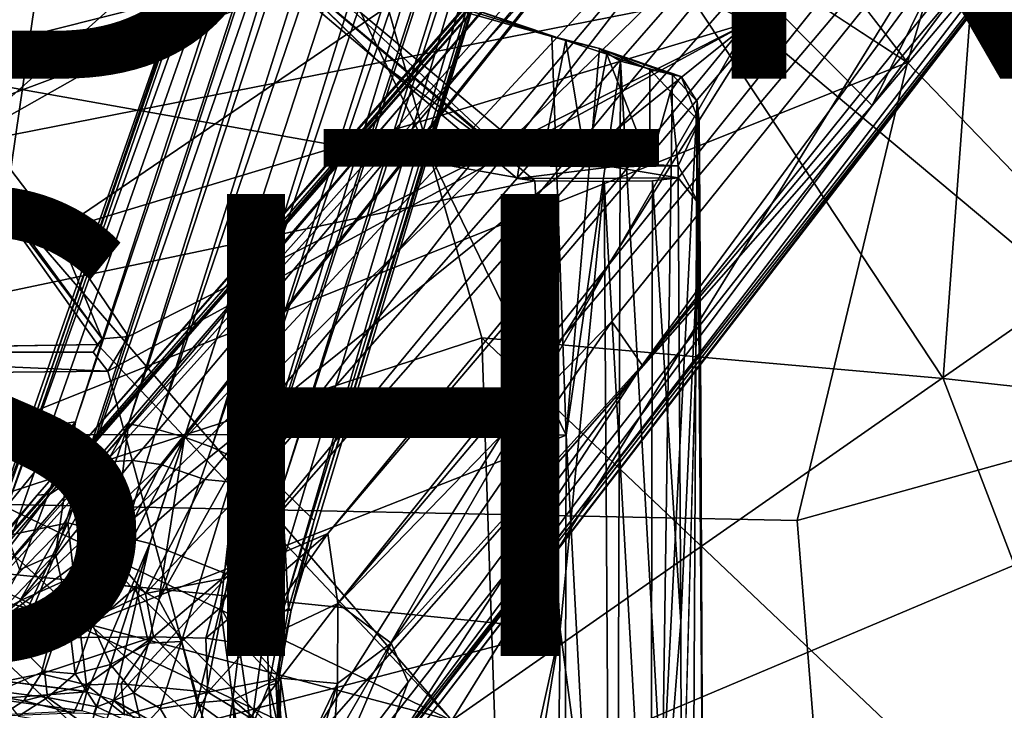
# Model space of a CAD drawing. Units: inches. Extents: x -12 to 13, y -12.9 to 12.9.
# Drawn here: x 0.1 to 4.3, y 1.3 to 4.3 of the extents above; entities that cross this region are included whole.
import ezdxf

# ---------------------------------------------------------------- set-up
doc = ezdxf.new("R2010")
doc.units = ezdxf.units.IN
doc.header["$MEASUREMENT"] = 0
for name, color, linetype in [('SEAT-BASE', 5, 'Continuous'), ('SEAT-FABRIC', 5, 'Continuous'), ('SEAT-FINISH', 7, 'Continuous'), ('SEAT-PROD_NO', 7, 'Continuous'), ('SEAT-SHELL', 5, 'Continuous')]:
    doc.layers.add(name, color=color, linetype=linetype)
doc.styles.get("Standard").update_dxf_attribs({"font": 'arial.ttf'})

msp = doc.modelspace()

# ---------------------------------------------------------------- linework, layer by layer
at = {"layer": 'SEAT-BASE'}
for points in [[(0.3232, 2.5141, 5.4607), (0.2364, 1.942, 5.9199), (3.3215, 11.4122, 3.8727)], [(0.2364, 1.942, 5.9199), (0.5527, 2.5048, 6.0193), (3.3215, 11.4122, 3.8727)], [(0.3232, 2.5141, 5.4607), (3.3215, 11.4122, 3.8727), (3.2024, 11.3453, 3.7433)], [(3.483, 11.3943, 3.9847), (3.3215, 11.4122, 3.8727), (0.5527, 2.5048, 6.0193)], [(0.5527, 2.5048, 6.0193), (0.674, 2.4812, 6.1552), (3.483, 11.3943, 3.9847)], [(3.483, 11.3943, 3.9847), (0.674, 2.4812, 6.1552), (3.6711, 11.2896, 4.0457)], [(3.2024, 11.3453, 3.7433), (0.1295, 2.4845, 4.6235), (0.3232, 2.5141, 5.4607)], [(3.2024, 11.3453, 3.7433), (2.926, 10.6394, 3.6706), (0.1295, 2.4845, 4.6235)], [(0.9131, 2.4035, 6.1552), (0.9131, 2.4035, 6.1552), (3.6659, 11.2913, 4.0457), (0.795, 2.4469, 6.198)], [(3.6659, 11.2913, 4.0457), (3.6659, 11.2913, 4.0457), (0.9131, 2.4035, 6.1552), (3.8796, 11.2654, 3.9847)], [(0.795, 2.4469, 6.198), (3.6711, 11.2896, 4.0457), (0.674, 2.4812, 6.1552)], [(3.8796, 11.2654, 3.9847), (3.8796, 11.2654, 3.9847), (0.9131, 2.4035, 6.1552), (1.0251, 2.3513, 6.0193)], [(1.0251, 2.3513, 6.0193), (1.0251, 2.3513, 6.0193), (4.0208, 11.185, 3.8727), (3.8796, 11.2654, 3.9847)], [(4.0208, 11.185, 3.8727), (4.0208, 11.185, 3.8727), (0.9503, 1.7101, 5.9199), (1.2163, 2.224, 5.4607)], [(4.0208, 11.185, 3.8727), (4.0208, 11.185, 3.8727), (1.0251, 2.3513, 6.0193), (0.9503, 1.7101, 5.9199)], [(4.0779, 11.0609, 3.7433), (4.0779, 11.0609, 3.7433), (4.0208, 11.185, 3.8727), (1.2163, 2.224, 5.4607)], [(1.2163, 2.224, 5.4607), (1.2163, 2.224, 5.4607), (1.3555, 2.0861, 4.6235), (4.0779, 11.0609, 3.7433)], [(1.3555, 2.0861, 4.6235), (1.3555, 2.0861, 4.6235), (3.8865, 10.3274, 3.6706), (4.0779, 11.0609, 3.7433)], [(3.2146, 11.0323, 3.2499), (0.0079, 2.0879, 4.1868), (2.9438, 10.595, 3.4885)], [(0.0506, 2.026, 4.1182), (0.0079, 2.0879, 4.1868), (3.2146, 11.0323, 3.2499)], [(0.0506, 2.026, 4.1182), (3.2146, 11.0323, 3.2499), (0.2896, 2.0766, 4.0617)], [(0.2896, 2.0766, 4.0617), (3.2146, 11.0323, 3.2499), (3.3554, 10.9259, 3.1409)], [(3.536, 10.8806, 3.1026), (0.6456, 1.987, 4.0533), (0.2896, 2.0766, 4.0617), (3.3554, 10.9259, 3.1409)], [(3.536, 10.8806, 3.1026), (3.7075, 10.8115, 3.1409), (0.9863, 1.8502, 4.0617), (0.6456, 1.987, 4.0533)], [(0.9863, 1.8502, 4.0617), (0.9863, 1.8502, 4.0617), (3.884, 10.8148, 3.2499), (1.15, 1.6688, 4.1182)], [(3.7075, 10.8115, 3.1409), (3.7075, 10.8115, 3.1409), (3.884, 10.8148, 3.2499), (0.9863, 1.8502, 4.0617)], [(3.884, 10.8148, 3.2499), (3.884, 10.8148, 3.2499), (1.2209, 1.6938, 4.1868), (1.15, 1.6688, 4.1182)], [(3.846, 10.3018, 3.4885), (3.846, 10.3018, 3.4885), (1.2209, 1.6938, 4.1868), (3.884, 10.8148, 3.2499)], [(2.926, 10.6394, 3.6706), (2.9438, 10.595, 3.4885), (0.1295, 2.4845, 4.6235)], [(-0.0186, 2.1121, 4.3052), (0.1295, 2.4845, 4.6235), (2.9438, 10.595, 3.4885)], [(2.9438, 10.595, 3.4885), (0.0079, 2.0879, 4.1868), (-0.0186, 2.1121, 4.3052)], [(1.3555, 2.0861, 4.6235), (1.3555, 2.0861, 4.6235), (3.846, 10.3018, 3.4885), (3.8865, 10.3274, 3.6706)], [(1.2565, 1.6978, 4.3052), (1.2565, 1.6978, 4.3052), (1.2209, 1.6938, 4.1868), (3.846, 10.3018, 3.4885)], [(3.846, 10.3018, 3.4885), (3.846, 10.3018, 3.4885), (1.3555, 2.0861, 4.6235), (1.2565, 1.6978, 4.3052)], [(1.458, 1.7272, 11.5383), (1.4155, 2.0299, 11.5375), (6.1195, 7.5594, 16.3733)], [(6.1195, 7.5594, 16.3733), (1.4155, 2.0299, 11.5375), (5.3718, 6.8632, 15.6635)], [(5.8249, 6.9067, 16.0948), (1.458, 1.7272, 11.5383), (6.1195, 7.5594, 16.3733)], [(2.6449, 2.948, 12.7843), (1.458, 1.7272, 11.5383), (5.8249, 6.9067, 16.0948)], [(5.8249, 6.9067, 16.0948), (2.7753, 2.7591, 13.0473), (2.6449, 2.948, 12.7843)], [(5.1515, 5.7195, 15.5689), (2.7753, 2.7591, 13.0473), (5.8249, 6.9067, 16.0948)], [(0.9568, 1.8341, 11.2196), (5.3718, 6.8632, 15.6635), (1.4155, 2.0299, 11.5375)], [(4.7776, 6.4838, 15.2593), (5.3718, 6.8632, 15.6635), (0.9568, 1.8341, 11.2196)], [(0.1571, 2.1954, 12.8511), (4.1232, 6.7168, 16.0476), (4.2269, 6.852, 16.0588)], [(0.213, 2.2008, 12.4598), (0.1571, 2.1954, 12.8511), (4.2269, 6.852, 16.0588)], [(0.213, 2.2008, 12.4598), (4.2269, 6.852, 16.0588), (3.3078, 5.7409, 15.0739)], [(-0.4562, 1.4601, 12.4463), (4.1232, 6.7168, 16.0476), (0.1571, 2.1954, 12.8511)], [(-0.4562, 1.4601, 12.4463), (4.0461, 6.5751, 16.0553), (4.1232, 6.7168, 16.0476)], [(-0.5151, 1.27, 12.4052), (4.0461, 6.5751, 16.0553), (-0.4562, 1.4601, 12.4463)], [(2.5846, 4.6977, 14.9208), (4.0461, 6.5751, 16.0553), (-0.5151, 1.27, 12.4052)], [(1.0794, 2.245, 11.5327), (4.7776, 6.4838, 15.2593), (0.9568, 1.8341, 11.2196)], [(3.3943, 5.2456, 14.2022), (4.7776, 6.4838, 15.2593), (1.0794, 2.245, 11.5327)], [(0.213, 2.2008, 12.4598), (3.3078, 5.7409, 15.0739), (0.4245, 2.3394, 12.1961)], [(3.3078, 5.7409, 15.0739), (3.0662, 5.3113, 14.5143), (0.4245, 2.3394, 12.1961)], [(5.0994, 5.5252, 15.6811), (2.7753, 2.7591, 13.0473), (5.1515, 5.7195, 15.5689)], [(2.5846, 4.6977, 14.9208), (0.4062, 1.9596, 13.0179), (4.0234, 5.5234, 15.852)], [(4.0234, 5.5234, 15.852), (0.4062, 1.9596, 13.0179), (3.3372, 4.3208, 15.0826)], [(1.5922, 0.9415, 12.3472), (2.7753, 2.7591, 13.0473), (5.0994, 5.5252, 15.6811)], [(5.0994, 5.5252, 15.6811), (5.0276, 5.3572, 15.8238), (1.5922, 0.9415, 12.3472)], [(4.4955, 5.3528, 15.9006), (3.7701, 3.8841, 14.9149), (4.9703, 5.4965, 16.0806)], [(4.9703, 5.4965, 16.0806), (3.7701, 3.8841, 14.9149), (5.0281, 5.3705, 15.9089)], [(3.7701, 3.8841, 14.9149), (1.6145, 0.9922, 12.7621), (5.0281, 5.3705, 15.9089)], [(1.6145, 0.9922, 12.7621), (1.6885, 1.0229, 12.7081), (5.0281, 5.3705, 15.9089)], [(5.0276, 5.3572, 15.8238), (5.0281, 5.3705, 15.9089), (1.6885, 1.0229, 12.7081)], [(5.0276, 5.3572, 15.8238), (1.6885, 1.0229, 12.7081), (1.5922, 0.9415, 12.3472)], [(3.7701, 3.8841, 14.9149), (4.4955, 5.3528, 15.9006), (3.3372, 4.3208, 15.0826)], [(0.4245, 2.3394, 12.1961), (3.0662, 5.3113, 14.5143), (0.5708, 2.3459, 11.9248)], [(0.5708, 2.3459, 11.9248), (3.0662, 5.3113, 14.5143), (0.6928, 2.3285, 11.7628)], [(3.0662, 5.3113, 14.5143), (3.3943, 5.2456, 14.2022), (0.6928, 2.3285, 11.7628)], [(0.6928, 2.3285, 11.7628), (3.3943, 5.2456, 14.2022), (0.8828, 2.2634, 11.5745)], [(0.8828, 2.2634, 11.5745), (3.3943, 5.2456, 14.2022), (1.0794, 2.245, 11.5327)], [(-0.5151, 1.27, 12.4052), (0.4062, 1.9596, 13.0179), (2.5846, 4.6977, 14.9208)], [(0.4062, 1.9596, 13.0179), (1.2939, 1.0661, 12.8067), (3.3372, 4.3208, 15.0826)], [(3.3372, 4.3208, 15.0826), (1.2939, 1.0661, 12.8067), (3.7701, 3.8841, 14.9149)], [(1.2939, 1.0661, 12.8067), (1.5174, 1.0056, 12.7993), (3.7701, 3.8841, 14.9149)], [(1.5174, 1.0056, 12.7993), (1.6145, 0.9922, 12.7621), (3.7701, 3.8841, 14.9149)], [(2.6449, 2.948, 12.7843), (1.689, 1.5543, 11.873), (1.458, 1.7272, 11.5383)], [(2.7753, 2.7591, 13.0473), (1.689, 1.5543, 11.873), (2.6449, 2.948, 12.7843)], [(1.5922, 0.9415, 12.3472), (1.7635, 1.3854, 12.1606), (2.7753, 2.7591, 13.0473)], [(2.7753, 2.7591, 13.0473), (1.7635, 1.3854, 12.1606), (1.689, 1.5543, 11.873)], [(0.1295, 2.4845, 4.6235), (-0.0053, 2.1108, 4.6668), (0.3232, 2.5141, 5.4607)], [(0.3232, 2.5141, 5.4607), (-0.0053, 2.1108, 4.6668), (0.0814, 1.8722, 5.5758)], [(0.0814, 1.8722, 5.5758), (0.2364, 1.942, 5.9199), (0.3232, 2.5141, 5.4607)], [(-0.0053, 2.1108, 4.6668), (0.1295, 2.4845, 4.6235), (-0.0186, 2.1121, 4.3052)], [(0.5527, 2.5048, 6.0193), (0.2364, 1.942, 5.9199), (0.2852, 1.7243, 6.247)], [(0.5527, 2.5048, 6.0193), (0.2852, 1.7243, 6.247), (0.4703, 1.812, 6.369)], [(0.674, 2.4812, 6.1552), (0.5527, 2.5048, 6.0193), (0.4703, 1.812, 6.369)], [(0.4703, 1.812, 6.369), (0.795, 2.4469, 6.198), (0.674, 2.4812, 6.1552)], [(0.795, 2.4469, 6.198), (0.4703, 1.812, 6.369), (0.5842, 1.798, 6.3953)], [(0.5842, 1.798, 6.3953), (0.5842, 1.798, 6.3953), (0.6846, 1.7423, 6.369), (0.795, 2.4469, 6.198)], [(0.9131, 2.4035, 6.1552), (0.9131, 2.4035, 6.1552), (0.795, 2.4469, 6.198), (0.6846, 1.7423, 6.369)], [(0.6846, 1.7423, 6.369), (0.6846, 1.7423, 6.369), (1.0251, 2.3513, 6.0193), (0.9131, 2.4035, 6.1552)], [(0.5708, 2.3459, 11.9248), (0.0823, 1.7381, 11.358), (0.4245, 2.3394, 12.1961)], [(0.5708, 2.3459, 11.9248), (0.6928, 2.3285, 11.7628), (0.0823, 1.7381, 11.358)], [(0.6846, 1.7423, 6.369), (0.6846, 1.7423, 6.369), (0.7827, 1.5626, 6.247), (1.0251, 2.3513, 6.0193)], [(0.7827, 1.5626, 6.247), (0.7827, 1.5626, 6.247), (0.9503, 1.7101, 5.9199), (1.0251, 2.3513, 6.0193)], [(0.4245, 2.3394, 12.1961), (-0.3127, 1.5136, 11.516), (0.213, 2.2008, 12.4598)], [(0.0823, 1.7381, 11.358), (-0.3127, 1.5136, 11.516), (0.4245, 2.3394, 12.1961)], [(0.0823, 1.7381, 11.358), (0.6928, 2.3285, 11.7628), (0.495, 1.9236, 11.3398)], [(0.8828, 2.2634, 11.5745), (0.495, 1.9236, 11.3398), (0.6928, 2.3285, 11.7628)], [(0.8828, 2.2634, 11.5745), (0.6265, 1.7694, 11.1471), (0.495, 1.9236, 11.3398)], [(0.6265, 1.7694, 11.1471), (0.8828, 2.2634, 11.5745), (1.0794, 2.245, 11.5327)], [(1.0794, 2.245, 11.5327), (0.9568, 1.8341, 11.2196), (0.6265, 1.7694, 11.1471)], [(1.2163, 2.224, 5.4607), (1.2163, 2.224, 5.4607), (0.9503, 1.7101, 5.9199), (1.0346, 1.5625, 5.5758)], [(1.0346, 1.5625, 5.5758), (1.0346, 1.5625, 5.5758), (1.245, 1.7045, 4.6668), (1.2163, 2.224, 5.4607)], [(1.2163, 2.224, 5.4607), (1.2163, 2.224, 5.4607), (1.245, 1.7045, 4.6668), (1.3555, 2.0861, 4.6235)], [(0.1571, 2.1954, 12.8511), (-0.6792, 1.1617, 11.4491), (-0.8944, 0.9636, 12.0517)], [(-0.4562, 1.4601, 12.4463), (0.1571, 2.1954, 12.8511), (-0.8944, 0.9636, 12.0517)], [(-0.6792, 1.1617, 11.4491), (0.213, 2.2008, 12.4598), (-0.3127, 1.5136, 11.516)], [(0.1571, 2.1954, 12.8511), (0.213, 2.2008, 12.4598), (-0.6792, 1.1617, 11.4491)], [(-0.0303, 1.396, 4.1247), (-0.1794, 1.5958, 4.1506), (0.2896, 2.0766, 4.0617)], [(-0.1794, 1.5958, 4.1506), (0.0506, 2.026, 4.1182), (0.2896, 2.0766, 4.0617)], [(0.2896, 2.0766, 4.0617), (0.3733, 1.345, 4.119), (-0.0303, 1.396, 4.1247)], [(0.6456, 1.987, 4.0533), (0.3733, 1.345, 4.119), (0.2896, 2.0766, 4.0617)], [(1.2565, 1.6978, 4.3052), (1.2565, 1.6978, 4.3052), (1.3555, 2.0861, 4.6235), (1.245, 1.7045, 4.6668)], [(1.4155, 2.0299, 11.5375), (0.8879, 1.5759, 11.0485), (0.9568, 1.8341, 11.2196)], [(0.8879, 1.5759, 11.0485), (1.4155, 2.0299, 11.5375), (1.0808, 1.5477, 11.1501)], [(1.458, 1.7272, 11.5383), (1.0808, 1.5477, 11.1501), (1.4155, 2.0299, 11.5375)], [(0.9863, 1.8502, 4.0617), (0.9863, 1.8502, 4.0617), (0.4886, 1.3076, 4.119), (0.6457, 1.987, 4.0533)], [(-0.3097, 1.1304, 12.4263), (0.4062, 1.9596, 13.0179), (-0.5151, 1.27, 12.4052)], [(-0.3097, 1.1304, 12.4263), (1.2939, 1.0661, 12.8067), (0.4062, 1.9596, 13.0179)], [(-0.0425, 1.6489, 5.6237), (0.2364, 1.942, 5.9199), (0.0814, 1.8722, 5.5758)], [(0.0746, 1.5477, 6.1388), (0.2364, 1.942, 5.9199), (-0.0425, 1.6489, 5.6237)], [(0.2852, 1.7243, 6.247), (0.2364, 1.942, 5.9199), (0.0746, 1.5477, 6.1388)], [(0.495, 1.9236, 11.3398), (0.1724, 1.6551, 11.1036), (0.0823, 1.7381, 11.358)], [(0.2158, 1.578, 10.9554), (0.1724, 1.6551, 11.1036), (0.495, 1.9236, 11.3398)], [(0.495, 1.9236, 11.3398), (0.6265, 1.7694, 11.1471), (0.2158, 1.578, 10.9554)], [(0.8451, 1.1116, 4.1247), (0.8451, 1.1116, 4.1247), (0.4886, 1.3076, 4.119), (0.9863, 1.8502, 4.0617)], [(0.6265, 1.7694, 11.1471), (0.9568, 1.8341, 11.2196), (0.6603, 1.5822, 10.9645)], [(0.6603, 1.5822, 10.9645), (0.9568, 1.8341, 11.2196), (0.8879, 1.5759, 11.0485)], [(0.9863, 1.8502, 4.0617), (0.9863, 1.8502, 4.0617), (1.0832, 1.1856, 4.1506), (0.8451, 1.1116, 4.1247)], [(0.9863, 1.8502, 4.0617), (0.9863, 1.8502, 4.0617), (1.15, 1.6688, 4.1182), (1.0832, 1.1856, 4.1506)], [(0.3974, 1.6337, 6.4423), (0.4703, 1.812, 6.369), (0.2852, 1.7243, 6.247)], [(0.5842, 1.798, 6.3953), (0.4703, 1.812, 6.369), (0.3974, 1.6337, 6.4423)], [(0.3974, 1.6337, 6.4423), (0.4752, 1.4624, 6.5898), (0.5842, 1.798, 6.3953)], [(0.5842, 1.798, 6.3953), (0.5842, 1.798, 6.3953), (0.4752, 1.4624, 6.5898), (0.6388, 1.5553, 6.4423)], [(0.6388, 1.5553, 6.4423), (0.6388, 1.5553, 6.4423), (0.6846, 1.7423, 6.369), (0.5842, 1.798, 6.3953)], [(0.6265, 1.7694, 11.1471), (0.6603, 1.5822, 10.9645), (0.2158, 1.578, 10.9554)], [(-0.3096, 1.3969, 11.0552), (-0.3127, 1.5136, 11.516), (0.0823, 1.7381, 11.358)], [(-0.3096, 1.3969, 11.0552), (0.0823, 1.7381, 11.358), (0.1724, 1.6551, 11.1036)], [(0.1897, 1.4337, 6.5105), (0.2852, 1.7243, 6.247), (0.0746, 1.5477, 6.1388)], [(0.1897, 1.4337, 6.5105), (0.3221, 1.4223, 6.609), (0.2852, 1.7243, 6.247)], [(0.2852, 1.7243, 6.247), (0.3221, 1.4223, 6.609), (0.3974, 1.6337, 6.4423)], [(0.7827, 1.5626, 6.247), (0.7827, 1.5626, 6.247), (0.6846, 1.7423, 6.369), (0.6388, 1.5553, 6.4423)], [(0.8494, 1.296, 6.1388), (0.8494, 1.296, 6.1388), (0.9503, 1.7101, 5.9199), (0.7827, 1.5626, 6.247)], [(1.0036, 1.309, 5.6237), (1.0036, 1.309, 5.6237), (0.9503, 1.7101, 5.9199), (0.8494, 1.296, 6.1388)], [(1.0346, 1.5625, 5.5758), (1.0346, 1.5625, 5.5758), (0.9503, 1.7101, 5.9199), (1.0036, 1.309, 5.6237)], [(1.245, 1.7045, 4.6668), (1.245, 1.7045, 4.6668), (1.0346, 1.5625, 5.5758), (1.1898, 1.3943, 4.6982)], [(1.458, 1.7272, 11.5383), (1.2101, 1.4036, 11.2459), (1.0808, 1.5477, 11.1501)], [(1.1898, 1.3943, 4.6982), (1.1898, 1.3943, 4.6982), (1.2565, 1.6978, 4.3052), (1.245, 1.7045, 4.6668)], [(1.458, 1.7272, 11.5383), (1.4574, 1.3797, 11.5784), (1.2101, 1.4036, 11.2459)], [(1.458, 1.7272, 11.5383), (1.689, 1.5543, 11.873), (1.4574, 1.3797, 11.5784)], [(1.0832, 1.1856, 4.1506), (1.0832, 1.1856, 4.1506), (1.15, 1.6688, 4.1182), (1.1601, 1.3721, 4.2021)], [(1.15, 1.6688, 4.1182), (1.15, 1.6688, 4.1182), (1.2209, 1.6938, 4.1868), (1.1601, 1.3721, 4.2021)], [(1.2209, 1.6938, 4.1868), (1.2209, 1.6938, 4.1868), (1.2009, 1.3837, 4.3219), (1.1601, 1.3721, 4.2021)], [(1.1898, 1.3943, 4.6982), (1.1898, 1.3943, 4.6982), (1.2009, 1.3837, 4.3219), (1.2565, 1.6978, 4.3052)], [(1.2209, 1.6938, 4.1868), (1.2209, 1.6938, 4.1868), (1.2565, 1.6978, 4.3052), (1.2009, 1.3837, 4.3219)], [(-0.3782, 1.2658, 10.653), (-0.3096, 1.3969, 11.0552), (0.1724, 1.6551, 11.1036)], [(-0.3782, 1.2658, 10.653), (0.1724, 1.6551, 11.1036), (0.2158, 1.578, 10.9554)], [(0.4752, 1.4624, 6.5898), (0.3974, 1.6337, 6.4423), (0.3221, 1.4223, 6.609)], [(-0.17, 1.3522, 10.6355), (-0.3782, 1.2658, 10.653), (0.2158, 1.578, 10.9554)], [(0.1745, 1.4228, 10.6693), (-0.17, 1.3522, 10.6355), (0.2158, 1.578, 10.9554)], [(0.2158, 1.578, 10.9554), (0.6603, 1.5822, 10.9645), (0.1745, 1.4228, 10.6693)], [(0.6603, 1.5822, 10.9645), (0.3703, 1.3749, 10.6068), (0.1745, 1.4228, 10.6693)], [(0.5213, 1.3795, 10.6676), (0.3703, 1.3749, 10.6068), (0.6603, 1.5822, 10.9645)], [(0.6603, 1.5822, 10.9645), (0.8965, 1.3434, 10.8383), (0.5213, 1.3795, 10.6676)], [(0.6603, 1.5822, 10.9645), (0.8879, 1.5759, 11.0485), (0.8965, 1.3434, 10.8383)], [(0.0746, 1.5477, 6.1388), (-0.0126, 1.3476, 6.4851), (0.1897, 1.4337, 6.5105)], [(0.5754, 1.3399, 6.609), (0.5754, 1.3399, 6.609), (0.6388, 1.5553, 6.4423), (0.4752, 1.4624, 6.5898)], [(0.6388, 1.5553, 6.4423), (0.6388, 1.5553, 6.4423), (0.5754, 1.3399, 6.609), (0.7827, 1.5626, 6.247)], [(0.7827, 1.5626, 6.247), (0.7827, 1.5626, 6.247), (0.5754, 1.3399, 6.609), (0.6893, 1.2714, 6.5105)], [(0.8494, 1.296, 6.1388), (0.8494, 1.296, 6.1388), (0.7827, 1.5626, 6.247), (0.6893, 1.2714, 6.5105)], [(0.8879, 1.5759, 11.0485), (1.0808, 1.5477, 11.1501), (0.8965, 1.3434, 10.8383)], [(0.8965, 1.3434, 10.8383), (1.0808, 1.5477, 11.1501), (1.2101, 1.4036, 11.2459)], [(1.0036, 1.309, 5.6237), (1.0036, 1.309, 5.6237), (1.1898, 1.3943, 4.6982), (1.0346, 1.5625, 5.5758)], [(1.689, 1.5543, 11.873), (1.7635, 1.3854, 12.1606), (1.43, 0.9503, 11.7335)], [(1.4574, 1.3797, 11.5784), (1.689, 1.5543, 11.873), (1.43, 0.9503, 11.7335)], [(0.3221, 1.4223, 6.609), (0.4158, 1.2797, 6.8173), (0.4752, 1.4624, 6.5898)], [(0.4752, 1.4624, 6.5898), (0.4752, 1.4624, 6.5898), (0.4158, 1.2797, 6.8173), (0.5754, 1.3399, 6.609)], [(0.0997, 1.3049, 10.3321), (-0.17, 1.3522, 10.6355), (0.1745, 1.4228, 10.6693)], [(0.2021, 1.3198, 6.7711), (0.1897, 1.4337, 6.5105), (-0.0126, 1.3476, 6.4851)], [(0.1745, 1.4228, 10.6693), (0.3703, 1.3749, 10.6068), (0.0997, 1.3049, 10.3321)], [(0.3221, 1.4223, 6.609), (0.1897, 1.4337, 6.5105), (0.2021, 1.3198, 6.7711)], [(0.2021, 1.3198, 6.7711), (0.4158, 1.2797, 6.8173), (0.3221, 1.4223, 6.609)], [(-0.0303, 1.396, 4.1247), (0.373, 1.3439, 4.119), (-0.0279, 1.3144, 4.1216)], [(0.3703, 1.3749, 10.6068), (0.3147, 1.2523, 10.2461), (0.0997, 1.3049, 10.3321)], [(0.535, 1.2441, 10.4005), (0.3147, 1.2523, 10.2461), (0.3703, 1.3749, 10.6068)], [(0.535, 1.2441, 10.4005), (0.3703, 1.3749, 10.6068), (0.5213, 1.3795, 10.6676)], [(0.5213, 1.3795, 10.6676), (0.8965, 1.3434, 10.8383), (0.535, 1.2441, 10.4005)], [(1.0786, 1.2321, 10.9813), (0.8965, 1.3434, 10.8383), (1.2101, 1.4036, 11.2459)], [(1.2035, 1.1399, 4.7174), (1.2035, 1.1399, 4.7174), (1.1898, 1.3943, 4.6982), (1.0036, 1.309, 5.6237)], [(1.0786, 1.2321, 10.9813), (1.2101, 1.4036, 11.2459), (1.2078, 0.9162, 11.0705)], [(1.1601, 1.3721, 4.2021), (1.1601, 1.3721, 4.2021), (1.1762, 1.1201, 4.2171), (1.0832, 1.1856, 4.1506)], [(1.1601, 1.3721, 4.2021), (1.1601, 1.3721, 4.2021), (1.2009, 1.3837, 4.3219), (1.2219, 1.0991, 4.3382)], [(1.1762, 1.1201, 4.2171), (1.1762, 1.1201, 4.2171), (1.1601, 1.3721, 4.2021), (1.2219, 1.0991, 4.3382)], [(1.1898, 1.3943, 4.6982), (1.1898, 1.3943, 4.6982), (1.2035, 1.1399, 4.7174), (1.2009, 1.3837, 4.3219)], [(1.2009, 1.3837, 4.3219), (1.2009, 1.3837, 4.3219), (1.2035, 1.1399, 4.7174), (1.2219, 1.0991, 4.3382)], [(1.2101, 1.4036, 11.2459), (1.2718, 0.9902, 11.2829), (1.2078, 0.9162, 11.0705)], [(1.2718, 0.9902, 11.2829), (1.2101, 1.4036, 11.2459), (1.4574, 1.3797, 11.5784)], [(1.3675, 1.086, 11.4861), (1.2718, 0.9902, 11.2829), (1.4574, 1.3797, 11.5784)], [(1.43, 0.9503, 11.7335), (1.3675, 1.086, 11.4861), (1.4574, 1.3797, 11.5784)], [(1.43, 0.9503, 11.7335), (1.7635, 1.3854, 12.1606), (1.5922, 0.9415, 12.3472)], [(-0.0045, 1.2381, 9.9486), (-0.17, 1.3522, 10.6355), (0.0997, 1.3049, 10.3321)], [(0.3505, 1.2624, 4.1169), (-0.0279, 1.3144, 4.1216), (0.373, 1.3439, 4.119)], [(0.2021, 1.3198, 6.7711), (-0.0126, 1.3476, 6.4851), (0.0765, 1.2381, 7.0755)], [(0.373, 1.3439, 4.119), (0.4309, 1.3265, 4.1189), (0.4013, 1.2472, 4.1168), (0.3505, 1.2624, 4.1169)], [(0.4313, 1.3275, 4.119), (0.4886, 1.3076, 4.119), (0.4585, 1.2273, 4.1169), (0.4013, 1.2472, 4.1168)], [(0.5754, 1.3399, 6.609), (0.5754, 1.3399, 6.609), (0.4158, 1.2797, 6.8173), (0.6122, 1.1866, 6.7711)], [(0.8164, 1.1835, 10.5604), (0.535, 1.2441, 10.4005), (0.8965, 1.3434, 10.8383)], [(0.6122, 1.1866, 6.7711), (0.6122, 1.1866, 6.7711), (0.6893, 1.2714, 6.5105), (0.5754, 1.3399, 6.609)], [(0.8164, 1.1835, 10.5604), (0.8965, 1.3434, 10.8383), (1.0786, 1.2321, 10.9813)], [(-0.0279, 1.3144, 4.1216), (0.3505, 1.2624, 4.1169), (-0.0259, 1.2436, 4.0866)], [(0.0997, 1.3049, 10.3321), (0.3147, 1.2523, 10.2461), (-0.0045, 1.2381, 9.9486)], [(0.0765, 1.2381, 7.0755), (0.3856, 1.1868, 7.1051), (0.2021, 1.3198, 6.7711)], [(0.4158, 1.2797, 6.8173), (0.2021, 1.3198, 6.7711), (0.3856, 1.1868, 7.1051)], [(0.3856, 1.1868, 7.1051), (0.3856, 1.1868, 7.1051), (0.6122, 1.1866, 6.7711), (0.4158, 1.2797, 6.8173)], [(0.4881, 1.3065, 4.119), (0.4881, 1.3065, 4.119), (0.7952, 1.047, 4.1216), (0.4585, 1.2273, 4.1169)], [(0.7952, 1.047, 4.1216), (0.7952, 1.047, 4.1216), (0.4881, 1.3065, 4.119), (0.8451, 1.1116, 4.1247)], [(0.6893, 1.2714, 6.5105), (0.6893, 1.2714, 6.5105), (0.8023, 1.0828, 6.4851), (0.8494, 1.296, 6.1388)], [(0.8494, 1.296, 6.1388), (0.8494, 1.296, 6.1388), (0.8023, 1.0828, 6.4851), (0.9504, 1.0375, 5.9751)], [(0.9869, 1.1975, 5.7099), (0.9869, 1.1975, 5.7099), (1.0036, 1.309, 5.6237), (0.8494, 1.296, 6.1388)], [(0.8494, 1.296, 6.1388), (0.8494, 1.296, 6.1388), (0.9504, 1.0375, 5.9751), (0.9869, 1.1975, 5.7099)], [(0.9869, 1.1975, 5.7099), (0.9869, 1.1975, 5.7099), (1.0165, 1.0758, 5.6722), (1.0036, 1.309, 5.6237)], [(1.0036, 1.309, 5.6237), (1.0036, 1.309, 5.6237), (1.0531, 0.98, 5.6461), (1.2035, 1.1399, 4.7174)], [(1.0531, 0.98, 5.6461), (1.0531, 0.98, 5.6461), (1.0036, 1.309, 5.6237), (1.0165, 1.0758, 5.6722)], [(0.8023, 1.0828, 6.4851), (0.8023, 1.0828, 6.4851), (0.6893, 1.2714, 6.5105), (0.6122, 1.1866, 6.7711)]]:
    msp.add_3dface(points, dxfattribs=at)
for points, invisible_edges in [([(0.3733, 1.345, 4.119), (0.6456, 1.987, 4.0533), (0.4313, 1.3275, 4.119)], 12), ([(0.4313, 1.3275, 4.119), (0.4313, 1.3275, 4.119), (0.6457, 1.987, 4.0533), (0.4886, 1.3076, 4.119)], 9)]:
    msp.add_3dface(points, dxfattribs=dict(at, invisible_edges=invisible_edges))
at = {"layer": 'SEAT-FABRIC'}
for points in [[(4.0778, 2.7014, 18.8694), (4.5141, 8.5896, 19.1867), (0.6612, 7.8815, 18.6698)], [(4.0778, 2.7014, 18.8694), (5.3475, 2.5618, 18.9646), (4.5141, 8.5896, 19.1867)], [(0.9666, 7.8993, 18.6435), (5.1183, 8.1623, 19.1774), (3.9238, 4.07, 18.8501)], [(3.9238, 4.07, 18.8501), (5.1183, 8.1623, 19.1774), (5.3281, 2.6106, 18.8969)], [(-0.1706, 2.1404, 18.4), (0.6612, 7.8815, 18.6698), (-2.545, 6.9693, 18.266)], [(2.0822, 2.8777, 18.6705), (0.6612, 7.8815, 18.6698), (-0.1706, 2.1404, 18.4)], [(2.0822, 2.8777, 18.6705), (4.0778, 2.7014, 18.8694), (0.6612, 7.8815, 18.6698)], [(-0.8216, 2.1725, 18.2532), (-1.1594, 7.3986, 18.3861), (3.9238, 4.07, 18.8501)], [(3.4464, 2.086, 18.7313), (-0.8216, 2.1725, 18.2532), (3.9238, 4.07, 18.8501)], [(3.4464, 2.086, 18.7313), (3.9238, 4.07, 18.8501), (5.3281, 2.6106, 18.8969)], [(2.1777, 0, 18.6514), (2.0822, 2.8777, 18.6705), (-0.1706, 2.1404, 18.4)], [(2.1777, 0, 18.6514), (5.1094, 0, 18.9229), (2.0822, 2.8777, 18.6705)], [(5.1094, 0, 18.9229), (4.0778, 2.7014, 18.8694), (2.0822, 2.8777, 18.6705)], [(5.1094, 0, 18.9229), (5.3475, 2.5618, 18.9646), (4.0778, 2.7014, 18.8694)], [(3.6065, 0.0866, 18.7259), (3.4464, 2.086, 18.7313), (5.3281, 2.6106, 18.8969)], [(5.6828, 0.0957, 18.8767), (3.6065, 0.0866, 18.7259), (5.3281, 2.6106, 18.8969)], [(-0.8216, 2.1725, 18.2532), (3.6065, 0.0866, 18.7259), (-2.3293, 0.0758, 18.0521)], [(3.6065, 0.0866, 18.7259), (-0.8216, 2.1725, 18.2532), (3.4464, 2.086, 18.7313)], [(-0.1706, 2.1404, 18.4), (-0.6752, 0, 18.3312), (2.1777, 0, 18.6514)]]:
    msp.add_3dface(points, dxfattribs=at)
at = {"layer": 'SEAT-FABRIC', "invisible_edges": 1}
msp.add_3dface([(-1.1594, 7.3986, 18.3861), (0.9666, 7.8993, 18.6435), (3.9238, 4.07, 18.8501)], dxfattribs=at)
at = {"layer": 'SEAT-SHELL'}
for points in [[(5.5548, 3.738, 17.8878), (4.7012, 6.6018, 17.9937), (4.0026, 4.5361, 17.7384)], [(3.2365, 4.2435, 17.3797), (2.9333, 5.4975, 17.4281), (5.0475, 5.9094, 17.7322)], [(5.489, 2.3597, 17.587), (3.2365, 4.2435, 17.3797), (5.0475, 5.9094, 17.7322)], [(1.4705, 4.4684, 16.0351), (-3.8775, 2.4644, 15.3464), (-3.3387, 5.5311, 15.6083)], [(2.2909, 4.7344, 17.2719), (2.9333, 5.4975, 17.4281), (3.2365, 4.2435, 17.3797)], [(-0.195, 3.7093, 16.9014), (4.0026, 4.5361, 17.7384), (2.2023, 5.0676, 17.5249)], [(-0.195, 3.7093, 16.9014), (2.2023, 5.0676, 17.5249), (1.1191, 4.8821, 17.358)], [(-0.195, 3.7093, 16.9014), (1.1191, 4.8821, 17.358), (-0.7352, 4.3516, 16.9644)], [(-0.5685, 4.3917, 16.7868), (2.2909, 4.7344, 17.2719), (-0.3163, 4.0751, 16.7491)], [(-0.3163, 4.0751, 16.7491), (2.2909, 4.7344, 17.2719), (0.2452, 3.34, 16.7677)], [(0.2452, 3.34, 16.7677), (2.2909, 4.7344, 17.2719), (3.2365, 4.2435, 17.3797)], [(-3.9023, 2.2501, 15.4577), (2.3115, 3.5572, 16.2026), (-3.7107, 4.6312, 15.6135)], [(-3.7107, 4.6312, 15.6135), (2.3115, 3.5572, 16.2026), (1.1591, 4.5386, 16.1157)], [(-0.195, 3.7093, 16.9014), (1.9525, 1.2203, 17.318), (4.0026, 4.5361, 17.7384)], [(1.1591, 4.5386, 16.1157), (1.6299, 4.078, 16.9579), (1.1194, 4.5129, 16.949)], [(1.6299, 4.078, 16.9579), (1.1759, 4.5255, 16.9549), (1.1194, 4.5129, 16.949)], [(1.3256, 4.4814, 16.132), (1.1759, 4.5255, 16.9549), (2.2427, 3.6221, 17.0734)], [(1.6299, 4.078, 16.9579), (2.2427, 3.6221, 17.0734), (1.1759, 4.5255, 16.9549)], [(4.0026, 4.5361, 17.7384), (1.9525, 1.2203, 17.318), (5.5548, 3.738, 17.8878)], [(1.4787, 4.4936, 16.1373), (1.3256, 4.4814, 16.132), (2.4458, 4.1648, 16.2448)], [(1.3256, 4.4814, 16.132), (2.2427, 3.6221, 17.0734), (2.3381, 3.6315, 16.2082)], [(2.4458, 4.1648, 16.2448), (1.3256, 4.4814, 16.132), (2.3381, 3.6315, 16.2082)], [(1.4787, 4.4936, 16.1373), (2.3847, 4.1841, 16.1303), (1.4705, 4.4684, 16.0351)], [(2.3847, 4.1841, 16.1303), (1.4787, 4.4936, 16.1373), (2.4458, 4.1648, 16.2448)], [(2.4471, 2.4551, 16.0719), (-3.8775, 2.4644, 15.3464), (1.4705, 4.4684, 16.0351)], [(1.4705, 4.4684, 16.0351), (2.3847, 4.1841, 16.1303), (2.4471, 2.4551, 16.0719)], [(3.2365, 4.2435, 17.3797), (0.5521, 2.8825, 16.8389), (0.2452, 3.34, 16.7677)], [(1.0742, 0.494, 16.9377), (0.4639, 2.7335, 16.8197), (3.2365, 4.2435, 17.3797)], [(3.2365, 4.2435, 17.3797), (0.4639, 2.7335, 16.8197), (0.5521, 2.8825, 16.8389)], [(1.0742, 0.494, 16.9377), (3.2365, 4.2435, 17.3797), (5.489, 2.3597, 17.587)], [(2.3847, 4.1841, 16.1303), (2.4458, 4.1648, 16.2448), (2.5902, 4.131, 16.197)], [(2.5902, 4.131, 16.197), (2.4471, 2.4551, 16.0719), (2.3847, 4.1841, 16.1303)], [(2.3381, 3.6315, 16.2082), (2.5334, 3.6303, 16.2598), (2.4458, 4.1648, 16.2448)], [(2.5334, 3.6303, 16.2598), (2.6228, 4.1056, 16.3464), (2.4458, 4.1648, 16.2448)], [(2.5902, 4.131, 16.197), (2.4458, 4.1648, 16.2448), (2.6228, 4.1056, 16.3464)], [(2.5902, 4.131, 16.197), (2.6822, 4.0751, 16.2312), (2.4471, 2.4551, 16.0719)], [(2.8094, 3.6279, 16.5825), (2.6228, 4.1056, 16.3464), (2.5334, 3.6303, 16.2598)], [(2.5902, 4.131, 16.197), (2.6228, 4.1056, 16.3464), (2.8087, 4.0393, 16.6182)], [(2.5902, 4.131, 16.197), (2.8087, 4.0393, 16.6182), (2.9436, 4.0097, 16.7148)], [(2.5902, 4.131, 16.197), (2.9071, 4.0163, 16.5673), (2.6822, 4.0751, 16.2312)], [(2.5902, 4.131, 16.197), (2.9436, 4.0097, 16.7148), (2.9071, 4.0163, 16.5673)], [(2.8087, 4.0393, 16.6182), (2.6228, 4.1056, 16.3464), (2.8094, 3.6279, 16.5825)], [(-0.1818, 3.7184, 16.8014), (-0.3163, 4.0751, 16.7491), (0.2452, 3.34, 16.7677)], [(1.6299, 4.078, 16.9579), (2.2339, 3.5676, 17.0721), (2.2427, 3.6221, 17.0734)], [(2.6635, -1.6144, 16.1537), (2.4471, 2.4551, 16.0719), (2.6822, 4.0751, 16.2312)], [(2.6822, 4.0751, 16.2312), (2.8622, 0.8772, 16.3797), (2.6635, -1.6144, 16.1537)], [(2.8622, 0.8772, 16.3797), (2.6822, 4.0751, 16.2312), (2.9071, 4.0163, 16.5673)], [(2.8087, 4.0393, 16.6182), (2.8094, 3.6279, 16.5825), (2.8976, 3.9447, 16.9007)], [(2.8976, 3.9447, 16.9007), (2.9436, 4.0097, 16.7148), (2.8087, 4.0393, 16.6182)], [(2.8622, 0.8772, 16.3797), (2.9071, 4.0163, 16.5673), (3.0135, 3.9002, 16.8515)], [(2.8976, 3.9447, 16.9007), (3.022, 3.8144, 17.03), (2.9436, 4.0097, 16.7148)], [(2.9436, 4.0097, 16.7148), (3.0135, 3.9002, 16.8515), (2.9071, 4.0163, 16.5673)], [(3.022, 3.8144, 17.03), (3.0135, 3.9002, 16.8515), (2.9436, 4.0097, 16.7148)], [(2.9316, 3.6229, 17.146), (2.8976, 3.9447, 16.9007), (2.8094, 3.6279, 16.5825)], [(2.9316, 3.6229, 17.146), (3.022, 3.8144, 17.03), (2.8976, 3.9447, 16.9007)], [(2.9863, -1.3237, 16.6787), (2.8622, 0.8772, 16.3797), (3.0135, 3.9002, 16.8515)], [(3.0135, 3.9002, 16.8515), (3.0383, 0.6405, 16.9671), (2.9863, -1.3237, 16.6787)], [(3.0383, 0.6405, 16.9671), (3.0135, 3.9002, 16.8515), (3.022, 3.8144, 17.03)], [(3.022, 3.8144, 17.03), (2.9316, 3.6229, 17.146), (3.0253, 3.4513, 17.1488)], [(3.0383, 0.6405, 16.9671), (3.022, 3.8144, 17.03), (3.0253, 3.4513, 17.1488)], [(0.439, 2.8729, 16.9111), (-0.195, 3.7093, 16.9014), (-0.1818, 3.7184, 16.8014)], [(0.4188, 2.8485, 17.008), (1.9525, 1.2203, 17.318), (-0.195, 3.7093, 16.9014)], [(0.4188, 2.8485, 17.008), (-0.195, 3.7093, 16.9014), (0.439, 2.8729, 16.9111)], [(-0.1818, 3.7184, 16.8014), (0.2452, 3.34, 16.7677), (0.439, 2.8729, 16.9111)], [(1.9525, 1.2203, 17.318), (5.1659, 0.0028, 17.7482), (5.5548, 3.738, 17.8878)], [(2.2339, 3.5676, 17.0721), (2.6452, 3.6174, 17.1575), (2.2427, 3.6221, 17.0734)], [(2.9311, 3.5697, 17.1543), (2.9316, 3.6229, 17.146), (2.6452, 3.6174, 17.1575)], [(2.9311, 3.5697, 17.1543), (3.0253, 3.4513, 17.1488), (2.9316, 3.6229, 17.146)], [(-3.9023, 2.2501, 15.4577), (2.4206, 1.6146, 16.1722), (2.3115, 3.5572, 16.2026)], [(2.6105, 3.5546, 16.3058), (2.3115, 3.5572, 16.2026), (2.4206, 1.6146, 16.1722)], [(2.6336, 0, 16.2722), (2.6105, 3.5546, 16.3058), (2.4206, 1.6146, 16.1722)], [(2.8202, 3.5572, 16.5972), (2.6105, 3.5546, 16.3058), (2.8137, 0, 16.5322)], [(2.6105, 3.5546, 16.3058), (2.6336, 0, 16.2722), (2.8137, 0, 16.5322)], [(2.8202, 3.5572, 16.5972), (2.8137, 0, 16.5322), (2.9429, 1.6457, 17.043)], [(2.8202, 3.5572, 16.5972), (2.9429, 1.6457, 17.043), (2.9311, 3.5697, 17.1543)], [(3.0253, 3.4513, 17.1488), (2.9311, 3.5697, 17.1543), (2.9429, 1.6457, 17.043)], [(2.9429, 1.6457, 17.043), (2.9452, 0.493, 17.0202), (3.0253, 3.4513, 17.1488)], [(0.439, 2.8729, 16.9111), (0.2452, 3.34, 16.7677), (0.5521, 2.8825, 16.8389)], [(0.4188, 2.8485, 17.008), (0.439, 2.8729, 16.9111), (0.3993, 2.8159, 16.8966)], [(-2.8325, 2.4869, 16.3394), (1.9525, 1.2203, 17.318), (-1.3886, 2.82, 16.6395)], [(-1.3886, 2.82, 16.6395), (1.9525, 1.2203, 17.318), (0.4188, 2.8485, 17.008)], [(0.4639, 2.7335, 16.8197), (-1.3789, 2.8123, 16.5306), (0.3993, 2.8159, 16.8966)], [(-1.3145, 2.714, 16.4576), (-1.3789, 2.8123, 16.5306), (0.4639, 2.7335, 16.8197)], [(1.0742, 0.494, 16.9377), (-1.3145, 2.714, 16.4576), (0.4639, 2.7335, 16.8197)], [(1.0742, 0.494, 16.9377), (-2.6919, 2.2721, 16.1658), (-1.3145, 2.714, 16.4576)], [(-2.8065, -2.498, 16.3435), (1.9525, 1.2203, 17.318), (-2.8325, 2.4869, 16.3394)], [(-3.7814, 0, 15.305), (-3.8775, 2.4644, 15.3464), (2.4471, 2.4551, 16.0719)], [(-3.7814, 0, 15.305), (2.4471, 2.4551, 16.0719), (2.435, -1.7993, 16.0538)], [(2.435, -1.7993, 16.0538), (2.4471, 2.4551, 16.0719), (2.6635, -1.6144, 16.1537)], [(5.489, 2.3597, 17.587), (2.9553, -0.4096, 17.2103), (1.0742, 0.494, 16.9377)], [(5.489, 2.3597, 17.587), (6.1853, -1.1258, 17.6449), (2.9553, -0.4096, 17.2103)], [(1.0742, 0.494, 16.9377), (-2.6943, -2.272, 16.1633), (-2.6919, 2.2721, 16.1658)], [(-3.7929, 0, 15.4219), (2.4206, 1.6146, 16.1722), (-3.9023, 2.2501, 15.4577)], [(2.9452, 0.493, 17.0202), (2.9429, 1.6457, 17.043), (2.8137, 0, 16.5322)], [(-3.7929, 0, 15.4219), (2.1185, 0.2459, 16.1262), (2.4206, 1.6146, 16.1722)], [(2.4206, 1.6146, 16.1722), (2.1185, 0.2459, 16.1262), (2.1982, 0.2457, 16.1357)], [(2.4206, 1.6146, 16.1722), (2.1982, 0.2457, 16.1357), (2.4023, 0.0409, 16.1598)], [(2.4023, 0.0409, 16.1598), (2.6336, 0, 16.2722), (2.4206, 1.6146, 16.1722)]]:
    msp.add_3dface(points, dxfattribs=at)
for points, invisible_edges in [([(2.3115, 3.5572, 16.2026), (1.6299, 4.078, 16.9579), (1.1591, 4.5386, 16.1157)], 1), ([(2.3115, 3.5572, 16.2026), (2.2339, 3.5676, 17.0721), (1.6299, 4.078, 16.9579)], 12), ([(2.3381, 3.6315, 16.2082), (2.2427, 3.6221, 17.0734), (2.5334, 3.6303, 16.2598)], 2), ([(2.5334, 3.6303, 16.2598), (2.2427, 3.6221, 17.0734), (2.8094, 3.6279, 16.5825)], 3), ([(2.8094, 3.6279, 16.5825), (2.2427, 3.6221, 17.0734), (2.6452, 3.6174, 17.1575)], 13), ([(2.8094, 3.6279, 16.5825), (2.6452, 3.6174, 17.1575), (2.9316, 3.6229, 17.146)], 1), ([(2.6674, 3.5694, 17.164), (2.6452, 3.6174, 17.1575), (2.2339, 3.5676, 17.0721)], 1), ([(2.6452, 3.6174, 17.1575), (2.6674, 3.5694, 17.164), (2.9311, 3.5697, 17.1543)], 1), ([(2.2339, 3.5676, 17.0721), (2.8202, 3.5572, 16.5972), (2.6674, 3.5694, 17.164)], 3), ([(2.2339, 3.5676, 17.0721), (2.3115, 3.5572, 16.2026), (2.6105, 3.5546, 16.3058)], 12), ([(2.6105, 3.5546, 16.3058), (2.8202, 3.5572, 16.5972), (2.2339, 3.5676, 17.0721)], 14), ([(2.6674, 3.5694, 17.164), (2.8202, 3.5572, 16.5972), (2.9311, 3.5697, 17.1543)], 1), ([(3.0253, 3.4513, 17.1488), (2.9452, 0.493, 17.0202), (3.0383, 0.6405, 16.9671)], 2), ([(0.3993, 2.8159, 16.8966), (0.439, 2.8729, 16.9111), (0.4639, 2.7335, 16.8197)], 2), ([(0.439, 2.8729, 16.9111), (0.5521, 2.8825, 16.8389), (0.4639, 2.7335, 16.8197)], 12), ([(0.4188, 2.8485, 17.008), (0.3993, 2.8159, 16.8966), (-1.3886, 2.82, 16.6395)], 2), ([(-1.3886, 2.82, 16.6395), (0.3993, 2.8159, 16.8966), (-1.3789, 2.8123, 16.5306)], 1)]:
    msp.add_3dface(points, dxfattribs=dict(at, invisible_edges=invisible_edges))

# ---------------------------------------------------------------- texts
at = {"layer": 'SEAT-FINISH'}
msp.add_attdef('FINISH', (-6, 1.5), '', height=2, dxfattribs=at)
at = {"layer": 'SEAT-PROD_NO', "flags": 8}
msp.add_attdef('PROD_NO', (-6, 4), 'KNN1S', height=2, dxfattribs=at)

doc.saveas('drawing.dxf')
